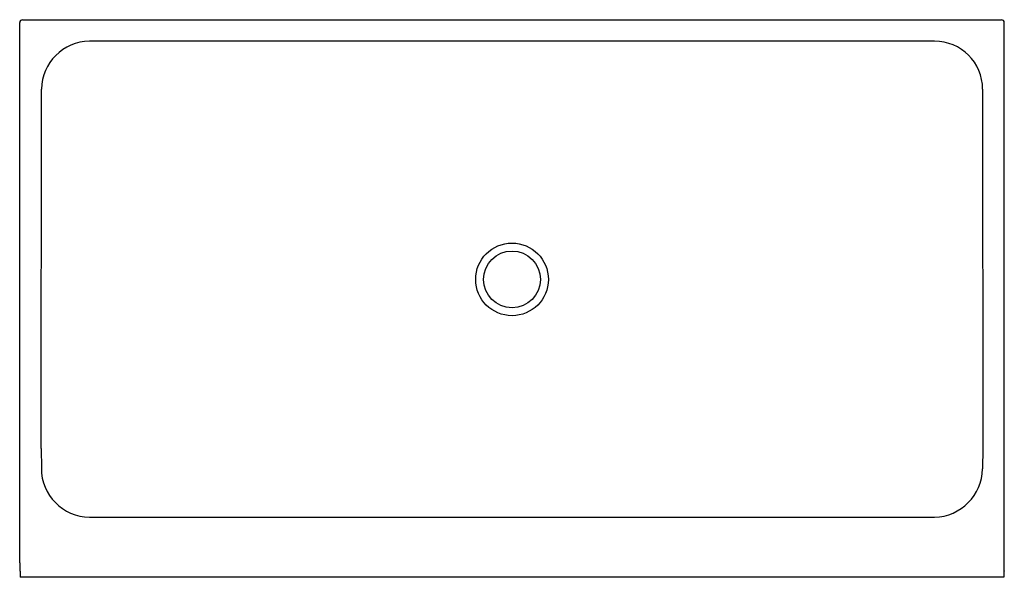
# Model space of a CAD drawing. Extents: x -25.9 to 34.1, y 21.9 to 55.9.
import ezdxf

# ---------------------------------------------------------------- set-up
doc = ezdxf.new("R2010")
doc.units = 0
doc.header["$LTSCALE"] = 0.64311
doc.layers.get('0').update_dxf_attribs({"linetype": 'CONTINUOUS'})
doc.layers.get('DEFPOINTS').update_dxf_attribs({"linetype": 'CONTINUOUS'})
doc.styles.get("Standard").update_dxf_attribs({"font": 'txt', "width": 0.8})

msp = doc.modelspace()

# ---------------------------------------------------------------- linework, layer by layer
for p, q in [((-25.743, 55.883), (33.917, 55.883)), ((-25.913, 22.758), (-25.913, 55.713)), ((34.087, 22.758), (34.087, 55.713)), ((29.837, 54.581), (-21.663, 54.581)), ((-24.596, 29.736), (-24.591, 51.656)), ((32.764, 51.656), (32.77, 29.736)), ((-24.596, 29.736), (-24.592, 28.53)), ((32.77, 29.74), (32.766, 28.499)), ((-21.663, 25.548), (29.837, 25.548)), ((-25.901, 22.283), (-25.896, 22.258)), ((-25.896, 22.258), (-25.878, 22.258)), ((-25.878, 22.258), (-25.878, 21.883)), ((34.069, 22.258), (34.052, 22.258)), ((34.052, 22.258), (34.052, 21.883)), ((34.075, 22.283), (34.069, 22.258)), ((34.052, 21.883), (-25.878, 21.883))]:
    msp.add_line(p, q)
for radius in [2.214, 1.729]:
    msp.add_circle((4.087, 40.053), radius)
for centre, radius, start, end in [((-25.743, 55.713), 0.17, 90.00004, 179.99996), ((33.917, 55.713), 0.17, 0.00004, 89.99996), ((-21.621, 51.611), 2.97, 90.81315, 179.14093), ((29.834, 51.651), 2.93, 0.10025, 89.94623), ((-21.616, 28.524), 2.977, 179.87155, 269.08709), ((29.749, 28.564), 3.018, 271.6652, 358.75022), ((-19.978, 22.671), 5.936, 179.15776, 183.74928), ((27.934, 22.677), 6.154, 356.33392, 0.76173)]:
    msp.add_arc(centre, radius, start, end)

# ---------------------------------------------------------------- texts
at = {"layer": 'DEFPOINTS'}
for tag, p, s in [('MODELNUMBER', (4.082, 55.891), '72131100'), ('TRADENAME', (4.082, 55.889), 'ENSEMBLE'), ('PRODUCT', (4.082, 55.888), 'SHOWER BASE'), ('MATERIAL', (4.082, 55.886), 'VIKRELL')]:
    msp.add_attdef(tag, p, s, height=0.001, dxfattribs=at)

doc.saveas('drawing.dxf')
